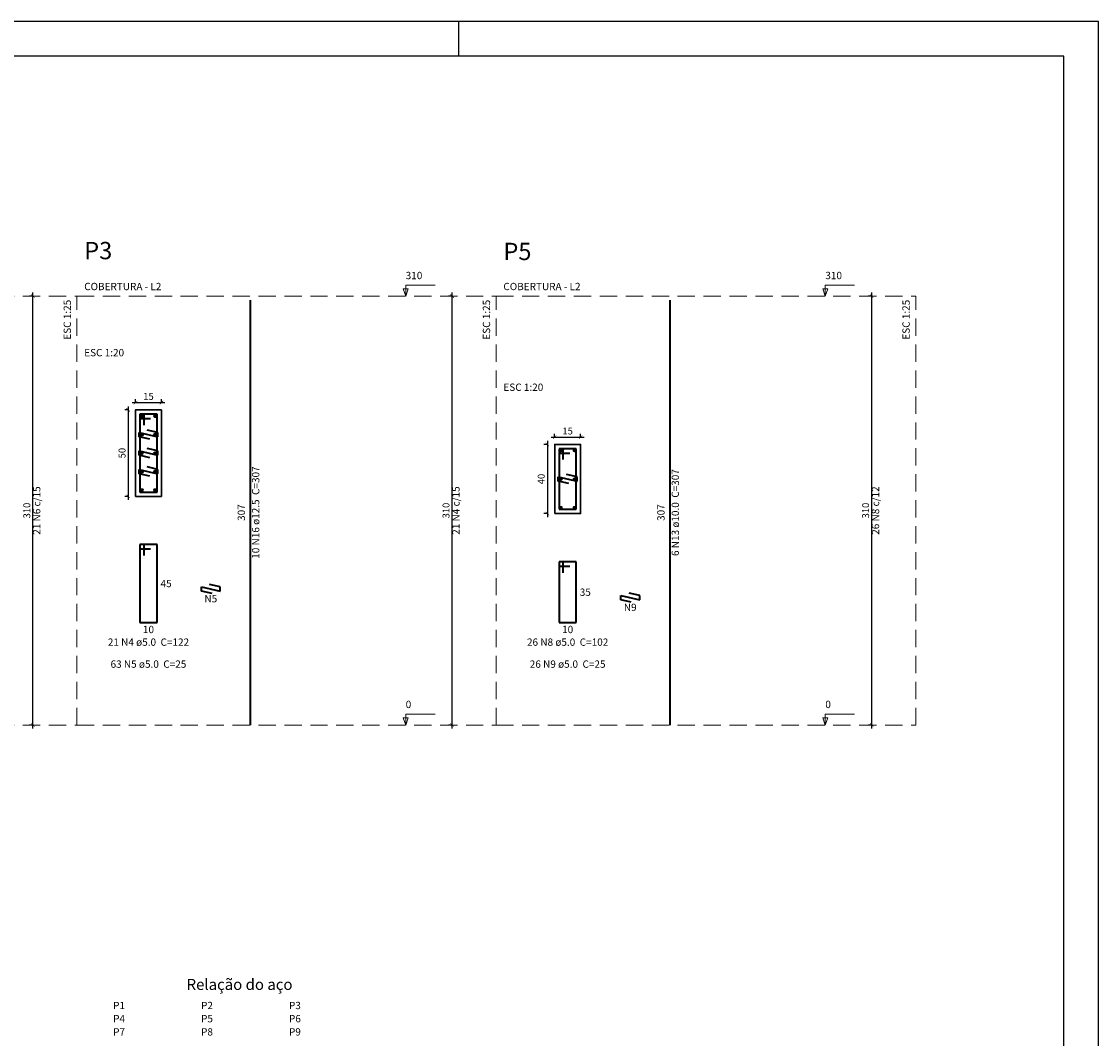
# Model space of a CAD drawing. Units: millimetres. Extents: x 181.9 to 266, y -191.4 to -132.
# Drawn here: x 234.8 to 266, y -161.4 to -132 of the extents above; entities that cross this region are included whole.
import ezdxf

# ---------------------------------------------------------------- set-up
doc = ezdxf.new("R2010")
doc.units = ezdxf.units.MM
doc.header["$MEASUREMENT"] = 0
doc.linetypes.add('Dashed', pattern=[0.75, 0.5, -0.25])
doc.layers.add('0-Folha', color=7, linetype='Continuous')
doc.layers.add('FOLHA', color=7, linetype='Continuous')
for name, color, linetype, lineweight in [('DT-Barras na forma', 6, 'Continuous', 40), ('DT-Barras no corte', 6, 'Continuous', 40), ('DT-Barras rebatidas', 6, 'Continuous', 40), ('DT-Cotas', 241, 'Continuous', 5), ('DT-Forma', 2, 'Continuous', 30), ('DT-Pontilhado', 1, 'Dashed', 20), ('DT-Relação do aço', 1, 'Continuous', 20), ('DT-Textos', 3, 'Continuous', 20), ('PENA03', 1, 'Continuous', 0)]:
    doc.layers.add(name, color=color, linetype=linetype, lineweight=lineweight)
doc.styles.add('Arial', font='arial.ttf')
doc.styles.add('TITULO', font='swissk.ttf')
doc.dimstyles.new('UM_20.000000', dxfattribs={"dimtxt": 0.18, "dimasz": 0.2, "dimexe": 0.1, "dimexo": 0.2, "dimgap": 0, "dimtad": 1, "dimtih": 1, "dimtoh": 1, "dimdec": 1, "dimlfac": 20, "dimzin": 0, "dimdsep": 46, "dimtxsty": 'Standard', "dimblk": 'CLOSED', "dimblk1": 'CLOSED', "dimblk2": 'CLOSED', "dimcen": 0.09, "dimdle": 0.1, "dimadec": 1, "dimazin": 2, "dimtfac": 1, "dimtdec": 4, "dimtofl": 0, "dimtmove": 0, "dimatfit": 3, "dimldrblk": 'CLOSED', "dimfxl": 1, "dimtolj": 1, "dimarcsym": 0})
doc.dimstyles.new('UM_25.000000', dxfattribs={"dimtxt": 0.18, "dimasz": 0.2, "dimexe": 0.1, "dimexo": 0.2, "dimgap": 0, "dimtad": 1, "dimtih": 1, "dimtoh": 1, "dimdec": 1, "dimlfac": 25, "dimzin": 0, "dimdsep": 46, "dimtxsty": 'Standard', "dimblk": 'CLOSED', "dimblk1": 'CLOSED', "dimblk2": 'CLOSED', "dimcen": 0.09, "dimdle": 0.1, "dimadec": 1, "dimazin": 2, "dimtfac": 1, "dimtdec": 4, "dimtofl": 0, "dimtmove": 0, "dimatfit": 3, "dimldrblk": 'CLOSED', "dimfxl": 1, "dimtolj": 1, "dimarcsym": 0})

# ---------------------------------------------------------------- blocks, each defined once
blk = doc.blocks.new('_ARCHTICK')
at = {"color": 0, "linetype": 'ByBlock', "const_width": 0.15}
blk.add_lwpolyline([(-0.5, -0.5), (0.5, 0.5)], dxfattribs=at)
blk = doc.blocks.new('*D1000')
at = {"layer": 'Defpoints', "color": 0, "transparency": 16777216}
for p in [(238.119, -143.224), (237.907, -145.724), (238.119, -145.724)]:
    blk.add_point(p, dxfattribs=at)
at = {"layer": 'DT-Cotas', "color": 0, "lineweight": -2, "transparency": 16777216}
for p, q in [((237.907, -143.124), (237.907, -145.824)), ((237.919, -143.224), (237.807, -143.224)), ((237.919, -145.724), (237.807, -145.724))]:
    blk.add_line(p, q, dxfattribs=at)
at = {"layer": 'DT-Cotas', "color": 0, "lineweight": -2, "transparency": 16777216, "xscale": 0.1, "yscale": 0.1, "zscale": 0.1}
for p, rotation in [((237.907, -143.224), 90), ((237.907, -145.724), 270)]:
    blk.add_blockref('_ARCHTICK', p, dxfattribs=dict(at, rotation=rotation))
at = {"layer": 'DT-Cotas', "color": 241, "transparency": 16777216, "insert": (237.73, -144.474), "char_height": 0.2, "attachment_point": 5, "rotation": 90, "style": 'Arial'}
blk.add_mtext('\\A1;50', dxfattribs=at)
blk = doc.blocks.new('_OBLIQUE')
at = {"color": 0, "linetype": 'ByBlock', "lineweight": -2}
blk.add_line((-0.5, -0.5), (0.5, 0.5), dxfattribs=at)
blk = doc.blocks.new('*D1001')
at = {"layer": 'Defpoints', "color": 0, "transparency": 16777216}
for p in [(238.869, -143.012), (238.119, -143.224), (238.869, -143.224)]:
    blk.add_point(p, dxfattribs=at)
at = {"layer": 'DT-Cotas', "color": 0, "lineweight": -2, "transparency": 16777216}
for p, q in [((238.019, -143.012), (238.969, -143.012)), ((238.119, -143.024), (238.119, -142.912)), ((238.869, -143.024), (238.869, -142.912))]:
    blk.add_line(p, q, dxfattribs=at)
at = {"layer": 'DT-Cotas', "color": 0, "lineweight": -2, "transparency": 16777216, "xscale": 0.1, "yscale": 0.1, "zscale": 0.1, "rotation": 180}
blk.add_blockref('_ARCHTICK', (238.119, -143.012), dxfattribs=at)
at = {"layer": 'DT-Cotas', "color": 0, "lineweight": -2, "transparency": 16777216, "xscale": 0.1, "yscale": 0.1, "zscale": 0.1}
blk.add_blockref('_ARCHTICK', (238.869, -143.012), dxfattribs=at)
at = {"layer": 'DT-Cotas', "color": 241, "transparency": 16777216, "insert": (238.494, -142.836), "char_height": 0.2, "attachment_point": 5, "rotation": 0.0057, "style": 'Arial'}
blk.add_mtext('\\A1;15', dxfattribs=at)
blk = doc.blocks.new('*D1002')
at = {"layer": 'Defpoints', "color": 0, "transparency": 16777216}
for p in [(247.272, -139.935), (247.484, -139.935), (247.484, -152.335)]:
    blk.add_point(p, dxfattribs=at)
at = {"layer": 'DT-Cotas', "color": 0, "lineweight": -2, "transparency": 16777216}
for p, q in [((247.284, -139.935), (247.172, -139.935)), ((247.272, -152.435), (247.272, -139.835)), ((247.284, -152.335), (247.172, -152.335))]:
    blk.add_line(p, q, dxfattribs=at)
at = {"layer": 'DT-Cotas', "color": 0, "lineweight": -2, "transparency": 16777216, "xscale": 0.1, "yscale": 0.1, "zscale": 0.1}
for p, rotation in [((247.272, -139.935), 90), ((247.272, -152.335), 270)]:
    blk.add_blockref('_ARCHTICK', p, dxfattribs=dict(at, rotation=rotation))
at = {"layer": 'DT-Cotas', "transparency": 16777216, "insert": (247.096, -146.135), "char_height": 0.2, "attachment_point": 5, "rotation": 90, "style": 'Arial'}
blk.add_mtext('\\A1;310', dxfattribs=at)
blk = doc.blocks.new('*D1005')
at = {"layer": 'Defpoints', "color": 0, "transparency": 16777216}
for p in [(235.153, -139.935), (235.365, -139.935), (235.365, -152.335)]:
    blk.add_point(p, dxfattribs=at)
at = {"layer": 'DT-Cotas', "color": 0, "lineweight": -2, "transparency": 16777216}
for p, q in [((235.165, -139.935), (235.053, -139.935)), ((235.153, -152.435), (235.153, -139.835)), ((235.165, -152.335), (235.053, -152.335))]:
    blk.add_line(p, q, dxfattribs=at)
at = {"layer": 'DT-Cotas', "color": 0, "lineweight": -2, "transparency": 16777216, "xscale": 0.1, "yscale": 0.1, "zscale": 0.1}
for p, rotation in [((235.153, -139.935), 90), ((235.153, -152.335), 270)]:
    blk.add_blockref('_ARCHTICK', p, dxfattribs=dict(at, rotation=rotation))
at = {"layer": 'DT-Cotas', "transparency": 16777216, "insert": (234.977, -146.135), "char_height": 0.2, "attachment_point": 5, "rotation": 90, "style": 'Arial'}
blk.add_mtext('\\A1;310', dxfattribs=at)
blk = doc.blocks.new('*D1006')
at = {"layer": 'Defpoints', "color": 0, "transparency": 16777216}
for p in [(250.237, -144.224), (250.026, -146.224), (250.237, -146.224)]:
    blk.add_point(p, dxfattribs=at)
at = {"layer": 'DT-Cotas', "color": 0, "lineweight": -2, "transparency": 16777216}
for p, q in [((250.026, -144.124), (250.026, -146.324)), ((250.037, -144.224), (249.926, -144.224)), ((250.037, -146.224), (249.926, -146.224))]:
    blk.add_line(p, q, dxfattribs=at)
at = {"layer": 'DT-Cotas', "color": 0, "lineweight": -2, "transparency": 16777216, "xscale": 0.1, "yscale": 0.1, "zscale": 0.1}
for p, rotation in [((250.026, -144.224), 90), ((250.026, -146.224), 270)]:
    blk.add_blockref('_ARCHTICK', p, dxfattribs=dict(at, rotation=rotation))
at = {"layer": 'DT-Cotas', "color": 241, "transparency": 16777216, "insert": (249.849, -145.224), "char_height": 0.2, "attachment_point": 5, "rotation": 90, "style": 'Arial'}
blk.add_mtext('\\A1;40', dxfattribs=at)
blk = doc.blocks.new('*D1007')
at = {"layer": 'Defpoints', "color": 0, "transparency": 16777216}
for p in [(250.987, -144.012), (250.237, -144.224), (250.987, -144.224)]:
    blk.add_point(p, dxfattribs=at)
at = {"layer": 'DT-Cotas', "color": 0, "lineweight": -2, "transparency": 16777216}
for p, q in [((250.137, -144.012), (251.087, -144.012)), ((250.237, -144.024), (250.237, -143.912)), ((250.987, -144.024), (250.987, -143.912))]:
    blk.add_line(p, q, dxfattribs=at)
at = {"layer": 'DT-Cotas', "color": 0, "lineweight": -2, "transparency": 16777216, "xscale": 0.1, "yscale": 0.1, "zscale": 0.1, "rotation": 180}
blk.add_blockref('_ARCHTICK', (250.237, -144.012), dxfattribs=at)
at = {"layer": 'DT-Cotas', "color": 0, "lineweight": -2, "transparency": 16777216, "xscale": 0.1, "yscale": 0.1, "zscale": 0.1}
blk.add_blockref('_ARCHTICK', (250.987, -144.012), dxfattribs=at)
at = {"layer": 'DT-Cotas', "color": 241, "transparency": 16777216, "insert": (250.612, -143.836), "char_height": 0.2, "attachment_point": 5, "rotation": 0.0057, "style": 'Arial'}
blk.add_mtext('\\A1;15', dxfattribs=at)
blk = doc.blocks.new('*D1008')
at = {"layer": 'Defpoints', "color": 0, "transparency": 16777216}
for p in [(259.403, -139.935), (259.615, -139.935), (259.615, -152.335)]:
    blk.add_point(p, dxfattribs=at)
at = {"layer": 'DT-Cotas', "color": 0, "lineweight": -2, "transparency": 16777216}
for p, q in [((259.415, -139.935), (259.303, -139.935)), ((259.403, -152.435), (259.403, -139.835)), ((259.415, -152.335), (259.303, -152.335))]:
    blk.add_line(p, q, dxfattribs=at)
at = {"layer": 'DT-Cotas', "color": 0, "lineweight": -2, "transparency": 16777216, "xscale": 0.1, "yscale": 0.1, "zscale": 0.1}
for p, rotation in [((259.403, -139.935), 90), ((259.403, -152.335), 270)]:
    blk.add_blockref('_ARCHTICK', p, dxfattribs=dict(at, rotation=rotation))
at = {"layer": 'DT-Cotas', "transparency": 16777216, "insert": (259.227, -146.135), "char_height": 0.2, "attachment_point": 5, "rotation": 90, "style": 'Arial'}
blk.add_mtext('\\A1;310', dxfattribs=at)
blk = doc.blocks.new('cadnsg00000123')
at = {"layer": 'FOLHA', "color": 3}
blk.add_line((65.6, 59.4), (65.6, 58.4), dxfattribs=at)
blk.add_lwpolyline([(0, 59.4), (0, 0), (84.1, 0), (84.1, 59.4)], close=True, dxfattribs=at)
at = {"layer": 'FOLHA', "color": 6}
blk.add_lwpolyline([(2.5, 58.4), (2.5, 1), (83.1, 1), (83.1, 58.4)], close=True, dxfattribs=at)

msp = doc.modelspace()

# ---------------------------------------------------------------- linework, layer by layer
at = {"layer": 'DT-Barras na forma'}
for p, q in [((238.3687, -143.3493), (238.2437, -143.3493)), ((238.2437, -143.3493), (238.2437, -145.5993)), ((238.7437, -143.3493), (238.2437, -143.3493)), ((238.2437, -143.3493), (238.2437, -143.4743)), ((238.2437, -143.4743), (238.5562, -143.4743)), ((238.3687, -143.6618), (238.3687, -143.3493)), ((238.7437, -145.5993), (238.7437, -143.3493)), ((238.7624, -143.8774), (238.458, -143.8066)), ((238.2249, -144.0024), (238.2249, -143.8774)), ((238.2249, -143.8774), (238.7624, -144.0024)), ((238.5293, -144.0732), (238.2249, -144.0024)), ((238.7624, -144.0024), (238.7624, -143.8774)), ((238.2249, -144.5368), (238.2249, -144.4118)), ((238.2249, -144.4118), (238.7624, -144.5368)), ((238.7624, -144.4118), (238.458, -144.341)), ((238.7624, -144.5368), (238.7624, -144.4118)), ((250.4875, -144.3493), (250.3625, -144.3493)), ((250.3625, -144.3493), (250.3625, -146.0993)), ((250.8625, -144.3493), (250.3625, -144.3493)), ((250.3625, -144.3493), (250.3625, -144.4743)), ((250.4875, -144.6618), (250.4875, -144.3493)), ((250.8625, -146.0993), (250.8625, -144.3493)), ((238.5293, -144.6075), (238.2249, -144.5368)), ((250.3625, -144.4743), (250.675, -144.4743)), ((238.2249, -145.0711), (238.2249, -144.9461)), ((238.2249, -144.9461), (238.7624, -145.0711)), ((238.5293, -145.1419), (238.2249, -145.0711)), ((238.7624, -144.9461), (238.458, -144.8754)), ((238.7624, -145.0711), (238.7624, -144.9461)), ((250.3375, -145.2868), (250.3375, -145.1618)), ((250.3375, -145.1618), (250.8875, -145.2868)), ((250.6422, -145.356), (250.3375, -145.2868)), ((250.8875, -145.1618), (250.5828, -145.0925)), ((250.8875, -145.2868), (250.8875, -145.1618)), ((238.2437, -145.5993), (238.7437, -145.5993)), ((250.3625, -146.0993), (250.8625, -146.0993))]:
    msp.add_line(p, q, dxfattribs=at)
at = {"layer": 'DT-Barras no corte'}
for p, q in [((238.2687, -143.4368), (238.3312, -143.3743)), ((238.2687, -143.3743), (238.3312, -143.4368)), ((238.6562, -143.4368), (238.7187, -143.3743)), ((238.6562, -143.3743), (238.7187, -143.4368)), ((238.2687, -143.9711), (238.3312, -143.9086)), ((238.2687, -143.9086), (238.3312, -143.9711)), ((238.6562, -143.9711), (238.7187, -143.9086)), ((238.6562, -143.9086), (238.7187, -143.9711)), ((238.2687, -144.5055), (238.3312, -144.443)), ((238.2687, -144.443), (238.3312, -144.5055)), ((238.6562, -144.5055), (238.7187, -144.443)), ((238.6562, -144.443), (238.7187, -144.5055)), ((250.3875, -144.4243), (250.4375, -144.3743)), ((250.3875, -144.3743), (250.4375, -144.4243)), ((250.7875, -144.4243), (250.8375, -144.3743)), ((250.7875, -144.3743), (250.8375, -144.4243)), ((238.2687, -145.0399), (238.3312, -144.9774)), ((238.2687, -144.9774), (238.3312, -145.0399)), ((238.6562, -145.0399), (238.7187, -144.9774)), ((238.6562, -144.9774), (238.7187, -145.0399)), ((250.3875, -145.2493), (250.4375, -145.1993)), ((250.3875, -145.1993), (250.4375, -145.2493)), ((250.7875, -145.2493), (250.8375, -145.1993)), ((250.7875, -145.1993), (250.8375, -145.2493)), ((238.2687, -145.5743), (238.3312, -145.5118)), ((238.2687, -145.5118), (238.3312, -145.5743)), ((238.6562, -145.5743), (238.7187, -145.5118)), ((238.6562, -145.5118), (238.7187, -145.5743)), ((250.3875, -146.0743), (250.4375, -146.0243)), ((250.3875, -146.0243), (250.4375, -146.0743)), ((250.7875, -146.0743), (250.8375, -146.0243)), ((250.7875, -146.0243), (250.8375, -146.0743))]:
    msp.add_line(p, q, dxfattribs=at)
for centre, radius in [((238.2999, -143.4055), 0.0312), ((238.6874, -143.4055), 0.0312), ((238.2999, -143.9399), 0.0312), ((238.6874, -143.9399), 0.0312), ((238.2999, -144.4743), 0.0312), ((238.6874, -144.4743), 0.0312), ((250.4125, -144.3993), 0.025), ((250.8125, -144.3993), 0.025), ((238.2999, -145.0086), 0.0312), ((238.6874, -145.0086), 0.0312), ((250.4125, -145.2243), 0.025), ((250.8125, -145.2243), 0.025), ((238.2999, -145.543), 0.0312), ((238.6874, -145.543), 0.0312), ((250.4125, -146.0493), 0.025), ((250.8125, -146.0493), 0.025)]:
    msp.add_circle(centre, radius, dxfattribs=at)
at = {"layer": 'DT-Barras rebatidas'}
for p, q in [((241.4478, -152.3353), (241.4478, -140.0513)), ((253.5788, -152.3353), (253.5788, -140.0513)), ((238.3687, -147.1201), (238.2437, -147.1201)), ((238.2437, -147.1201), (238.2437, -149.3701)), ((238.7437, -147.1201), (238.2437, -147.1201)), ((238.2437, -147.1201), (238.2437, -147.2451)), ((238.2437, -147.2451), (238.5562, -147.2451)), ((238.3687, -147.4326), (238.3687, -147.1201)), ((238.7437, -149.3701), (238.7437, -147.1201)), ((250.4875, -147.6201), (250.3625, -147.6201)), ((250.3625, -147.6201), (250.3625, -149.3701)), ((250.8625, -147.6201), (250.3625, -147.6201)), ((250.3625, -147.6201), (250.3625, -147.7451)), ((250.3625, -147.7451), (250.675, -147.7451)), ((250.4875, -147.9326), (250.4875, -147.6201)), ((250.8625, -149.3701), (250.8625, -147.6201)), ((240.0278, -148.4664), (240.0278, -148.3414)), ((240.0278, -148.3414), (240.5653, -148.4664)), ((240.3322, -148.5372), (240.0278, -148.4664)), ((240.5653, -148.3414), (240.2609, -148.2706)), ((240.5653, -148.4664), (240.5653, -148.3414)), ((252.1463, -148.7164), (252.1463, -148.5914)), ((252.1463, -148.5914), (252.6963, -148.7164)), ((252.451, -148.7857), (252.1463, -148.7164)), ((252.6963, -148.5914), (252.3915, -148.5222)), ((252.6963, -148.7164), (252.6963, -148.5914)), ((238.2437, -149.3701), (238.7437, -149.3701)), ((250.3625, -149.3701), (250.8625, -149.3701))]:
    msp.add_line(p, q, dxfattribs=at)
at = {"layer": 'DT-Forma'}
for points in [[(238.1187, -145.7243), (238.1187, -143.2243), (238.8687, -143.2243), (238.8687, -145.7243), (238.1187, -145.7243)], [(250.2375, -146.2243), (250.2375, -144.2243), (250.9875, -144.2243), (250.9875, -146.2243), (250.2375, -146.2243)]]:
    msp.add_lwpolyline(points, close=True, dxfattribs=at)
at = {"layer": 'DT-Pontilhado'}
for p, q in [((223.6105, -139.9353), (236.4243, -139.9353)), ((236.4243, -139.9353), (248.5431, -139.9353)), ((236.4243, -152.3353), (236.4243, -139.9353)), ((248.5431, -152.3353), (248.5431, -139.9353)), ((248.5431, -139.9353), (260.6741, -139.9353)), ((260.6741, -152.3353), (260.6741, -139.9353)), ((223.6105, -152.3353), (236.4243, -152.3353)), ((236.4243, -152.3353), (248.5431, -152.3353)), ((248.5431, -152.3353), (260.6741, -152.3353))]:
    msp.add_line(p, q, dxfattribs=at)
at = {"layer": 'DT-Textos'}
for points in [[(246.0015, -139.7235), (245.9309, -139.9353), (245.8603, -139.7235), (246.0015, -139.7235)], [(258.1325, -139.7235), (258.0619, -139.9353), (257.9913, -139.7235), (258.1325, -139.7235)], [(246.0015, -152.1235), (245.9309, -152.3353), (245.8603, -152.1235), (246.0015, -152.1235)], [(258.1325, -152.1235), (258.0619, -152.3353), (257.9913, -152.1235), (258.1325, -152.1235)]]:
    msp.add_lwpolyline(points, close=True, dxfattribs=at)
for points in [[(245.9309, -139.9353), (245.9309, -139.6176), (246.7781, -139.6176)], [(258.0619, -139.9353), (258.0619, -139.6176), (258.9091, -139.6176)], [(245.9309, -152.3353), (245.9309, -152.0176), (246.7781, -152.0176)], [(258.0619, -152.3353), (258.0619, -152.0176), (258.9091, -152.0176)]]:
    msp.add_lwpolyline(points, dxfattribs=at)

# ---------------------------------------------------------------- block references
at = {"layer": '0-Folha'}
msp.add_blockref('cadnsg00000123', (181.8586, -191.3967), dxfattribs=at)

# ---------------------------------------------------------------- texts
at = {"layer": 'DT-Barras na forma', "color": 3, "char_height": 0.2118, "width": 2.5416, "attachment_point": 8, "rotation": 90.00021, "line_spacing_factor": 0.9, "style": 'Arial'}
for s, insert in [('21 N6 c/15', (235.4352, -146.1353)), ('21 N4 c/15', (247.554, -146.1353)), ('26 N8 c/12', (259.685, -146.1353))]:
    msp.add_mtext(s, dxfattribs=dict(at, insert=insert))
at = {"layer": 'DT-Barras rebatidas', "color": 3, "char_height": 0.2118, "attachment_point": 8, "rotation": 90.00021, "line_spacing_factor": 0.9, "style": 'Arial'}
for s, insert, width in [('10 N16 ø12.5  C=307', (241.7656, -146.1933), 4.82904), ('6 N13 ø10.0  C=307', (253.8964, -146.1933), 4.57488), ('307', (241.3505, -146.1933), 1.16248), ('307', (253.4815, -146.1933), 1.16248)]:
    msp.add_mtext(s, dxfattribs=dict(at, insert=insert, width=width))
at = {"layer": 'DT-Barras rebatidas', "color": 3, "char_height": 0.2118, "line_spacing_factor": 0.9, "style": 'Arial'}
for s, insert, width, attachment_point in [('45', (238.8437, -148.1392), 0.90832, 1), ('35', (250.9625, -148.3892), 0.90832, 1), ('N5', (240.2965, -148.8554), 0.50832, 8), ('N9', (252.4213, -149.1034), 0.50832, 8), ('10', (238.4937, -149.4674), 0.90832, 2), ('10', (250.6125, -149.4674), 0.90832, 2), ('21 N4 ø5.0  C=122', (238.4935, -150.1114), 4.32072, 8), ('26 N8 ø5.0  C=102', (250.6123, -150.1114), 4.32072, 8), ('63 N5 ø5.0  C=25', (238.4935, -150.7464), 4.06656, 8), ('26 N9 ø5.0  C=25', (250.6123, -150.7464), 4.06656, 8)]:
    msp.add_mtext(s, dxfattribs=dict(at, insert=insert, width=width, attachment_point=attachment_point))
at = {"layer": 'DT-Relação do aço', "color": 3, "line_spacing_factor": 0.9, "style": 'Arial'}
for s, insert, char_height, width, attachment_point in [('Relação do aço', (241.1264, -160.0933), 0.3177, 5.33736, 8), ('P1', (237.4728, -160.6165), 0.2118, 0.50832, 7), ('P2', (240.0144, -160.6165), 0.2118, 0.50832, 7), ('P3', (242.556, -160.6165), 0.2118, 0.50832, 7), ('P4', (237.4728, -160.9977), 0.2118, 0.50832, 7), ('P5', (240.0144, -160.9977), 0.2118, 0.50832, 7), ('P6', (242.556, -160.9977), 0.2118, 0.50832, 7), ('P7', (237.4728, -161.379), 0.2118, 0.50832, 7), ('P8', (240.0144, -161.379), 0.2118, 0.50832, 7), ('P9', (242.556, -161.379), 0.2118, 0.50832, 7)]:
    msp.add_mtext(s, dxfattribs=dict(at, insert=insert, char_height=char_height, width=width, attachment_point=attachment_point))
at = {"layer": 'DT-Textos', "char_height": 0.2118, "attachment_point": 7, "line_spacing_factor": 0.798, "style": 'Arial'}
for s, insert, width in [('310', (245.9305, -139.5114), 0.76248), ('310', (258.0623, -139.5114), 0.76248), ('COBERTURA - L2', (236.6365, -139.8294), 3.55824), ('COBERTURA - L2', (248.7553, -139.8294), 3.55824), ('ESC 1:20', (236.6365, -141.7414), 2.03328), ('ESC 1:20', (248.7553, -142.7414), 2.03328), ('0', (245.9305, -151.9114), 0.25416), ('0', (258.0623, -151.9114), 0.25416)]:
    msp.add_mtext(s, dxfattribs=dict(at, insert=insert, width=width))
at = {"layer": 'DT-Textos', "char_height": 0.2118, "width": 2.03328, "attachment_point": 9, "rotation": 90.00021, "line_spacing_factor": 0.798, "style": 'Arial'}
for insert in [(236.3188, -140.0413), (248.4376, -140.0413), (260.5684, -140.0413)]:
    msp.add_mtext('ESC 1:25', dxfattribs=dict(at, insert=insert))
at = {"layer": 'PENA03', "color": 4, "char_height": 0.5, "width": 0.76248, "attachment_point": 7, "line_spacing_factor": 0.798, "style": 'TITULO'}
for s, insert in [('P3', (236.6365, -139.0249)), ('P5', (248.7553, -139.0492))]:
    msp.add_mtext(s, dxfattribs=dict(at, insert=insert))

# ---------------------------------------------------------------- dimensions: what is measured, and where the dimension line sits
at = {"layer": 'DT-Cotas'}
for base, p1, p2, dimstyle, override, picture, middle in [((235.1535, -139.9353), (235.3653, -152.3353), (235.3653, -139.9353), 'UM_25.000000', {"dimtxt": 0.2, "dimasz": 0.1, "dimexe": 0.1, "dimexo": 0.2, "dimtad": 1, "dimtih": 0, "dimtoh": 0, "dimdec": 1, "dimlfac": 25, "dimzin": 8, "dimtxsty": 'Arial', "dimblk1": 'ARCHTICK', "dimblk2": 'ARCHTICK', "dimsah": 1, "dimdle": 0.1, "dimse1": 0, "dimse2": 0, "dimclrt": 256, "dimadec": 1, "dimazin": 3, "dimtmove": 2, "dimldrblk": 'OBLIQUE'}, '*D1005', (234.977, -146.1353)), ((247.2723, -139.9353), (247.4841, -152.3353), (247.4841, -139.9353), 'UM_25.000000', {"dimtxt": 0.2, "dimasz": 0.1, "dimexe": 0.1, "dimexo": 0.2, "dimtad": 1, "dimtih": 0, "dimtoh": 0, "dimdec": 1, "dimlfac": 25, "dimzin": 8, "dimtxsty": 'Arial', "dimblk1": 'ARCHTICK', "dimblk2": 'ARCHTICK', "dimsah": 1, "dimdle": 0.1, "dimse1": 0, "dimse2": 0, "dimclrt": 256, "dimadec": 1, "dimazin": 3, "dimtmove": 2, "dimldrblk": 'OBLIQUE'}, '*D1002', (247.0958, -146.1353)), ((259.4033, -139.9353), (259.6151, -152.3353), (259.6151, -139.9353), 'UM_25.000000', {"dimtxt": 0.2, "dimasz": 0.1, "dimexe": 0.1, "dimexo": 0.2, "dimtad": 1, "dimtih": 0, "dimtoh": 0, "dimdec": 1, "dimlfac": 25, "dimzin": 8, "dimtxsty": 'Arial', "dimblk1": 'ARCHTICK', "dimblk2": 'ARCHTICK', "dimsah": 1, "dimdle": 0.1, "dimse1": 0, "dimse2": 0, "dimclrt": 256, "dimadec": 1, "dimazin": 3, "dimtmove": 2, "dimldrblk": 'OBLIQUE'}, '*D1008', (259.2268, -146.1353)), ((237.9069, -145.7243), (238.1187, -143.2243), (238.1187, -145.7243), 'UM_20.000000', {"dimtxt": 0.2, "dimasz": 0.1, "dimexe": 0.1, "dimexo": 0.2, "dimtad": 1, "dimtih": 0, "dimtoh": 0, "dimdec": 1, "dimlfac": 20, "dimzin": 8, "dimtxsty": 'Arial', "dimblk1": 'ARCHTICK', "dimblk2": 'ARCHTICK', "dimsah": 1, "dimdle": 0.1, "dimse1": 0, "dimse2": 0, "dimclrt": 241, "dimadec": 1, "dimazin": 3, "dimtmove": 2, "dimldrblk": 'OBLIQUE'}, '*D1000', (237.7304, -144.4743)), ((250.0257, -146.2243), (250.2375, -144.2243), (250.2375, -146.2243), 'UM_20.000000', {"dimtxt": 0.2, "dimasz": 0.1, "dimexe": 0.1, "dimexo": 0.2, "dimtad": 1, "dimtih": 0, "dimtoh": 0, "dimdec": 1, "dimlfac": 20, "dimzin": 8, "dimtxsty": 'Arial', "dimblk1": 'ARCHTICK', "dimblk2": 'ARCHTICK', "dimsah": 1, "dimdle": 0.1, "dimse1": 0, "dimse2": 0, "dimclrt": 241, "dimadec": 1, "dimazin": 3, "dimtmove": 2, "dimldrblk": 'OBLIQUE'}, '*D1006', (249.8492, -145.2243))]:
    dim = msp.add_linear_dim(base=base, p1=p1, p2=p2, angle=90, dimstyle=dimstyle, override=override, dxfattribs=at)
    dim.commit()
    dim.dimension.update_dxf_attribs({"geometry": picture, "text_midpoint": middle, "dimtype": 160, "text_rotation": 90})
for base, p1, p2, picture, middle in [((238.8687, -143.0125), (238.1187, -143.2243), (238.8687, -143.2243), '*D1001', (238.4937, -142.836)), ((250.9875, -144.0125), (250.2375, -144.2243), (250.9875, -144.2243), '*D1007', (250.6125, -143.836))]:
    dim = msp.add_linear_dim(base=base, p1=p1, p2=p2, dimstyle='UM_20.000000', override={"dimtxt": 0.2, "dimasz": 0.1, "dimexe": 0.1, "dimexo": 0.2, "dimtad": 1, "dimtih": 0, "dimtoh": 0, "dimdec": 1, "dimlfac": 20, "dimzin": 8, "dimtxsty": 'Arial', "dimblk1": 'ARCHTICK', "dimblk2": 'ARCHTICK', "dimsah": 1, "dimdle": 0.1, "dimse1": 0, "dimse2": 0, "dimclrt": 241, "dimadec": 1, "dimazin": 3, "dimtmove": 2, "dimldrblk": 'OBLIQUE'}, dxfattribs=at)
    dim.commit()
    dim.dimension.update_dxf_attribs({"geometry": picture, "text_midpoint": middle, "dimtype": 160, "text_rotation": 0.00573})

doc.saveas('drawing.dxf')
